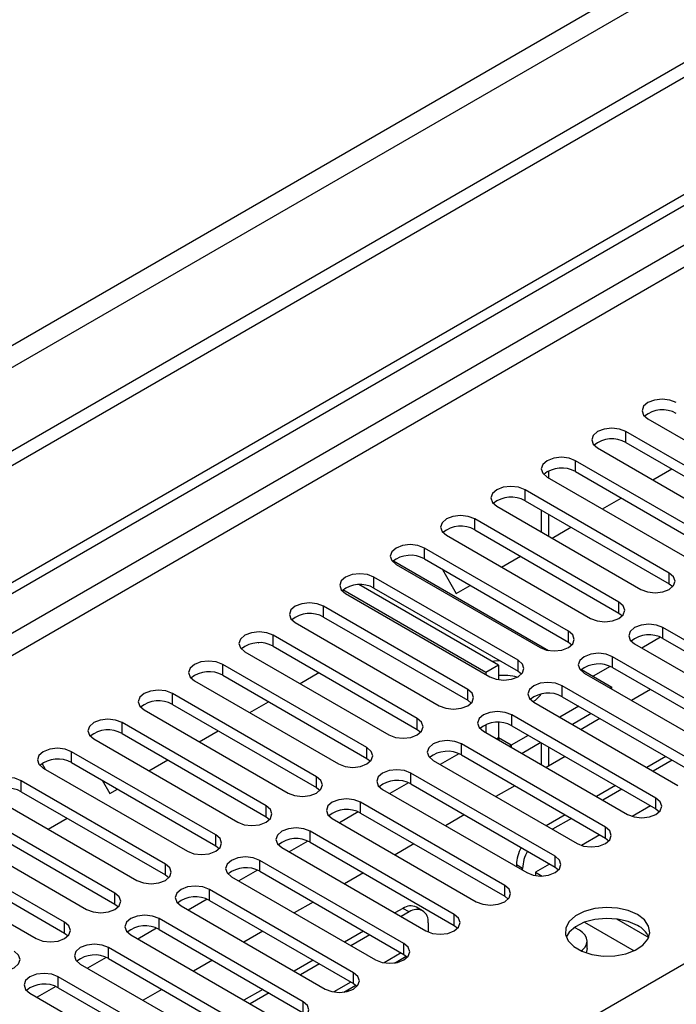
# Model space of a CAD drawing. Units: millimetres. Extents: x 3 to 7353, y 8 to 10403.
# Drawn here: x 1572 to 1646, y 1116 to 1227 of the extents above; entities that cross this region are included whole.
import ezdxf

# ---------------------------------------------------------------- set-up
doc = ezdxf.new("R2010")
doc.units = ezdxf.units.MM
doc.header["$LTSCALE"] = 35

msp = doc.modelspace()

# ---------------------------------------------------------------- linework, layer by layer
at = {"color": 7, "linetype": 'Continuous', "lineweight": 25}
for p, q in [((2565.722, 1752.62), (1290.809, 1016.628)), ((2565.722, 1750.987), (1290.809, 1014.995)), ((1086.101, 883.706), (2233.029, 1545.813)), ((1087.162, 883.093), (2234.089, 1545.2)), ((1642.753, 1182.193), (1658.928, 1172.856)), ((1656.453, 1171.427), (1640.278, 1180.765)), ((1640.278, 1179.54), (1656.453, 1170.202)), ((1637.096, 1178.928), (1653.271, 1169.59)), ((1650.796, 1168.161), (1634.621, 1177.499)), ((1634.621, 1176.274), (1650.796, 1166.937)), ((1643.296, 1175.349), (1645.417, 1176.573)), ((1631.439, 1175.662), (1647.615, 1166.325)), ((1645.14, 1164.896), (1628.965, 1174.233)), ((1625.783, 1172.397), (1641.958, 1163.059)), ((1628.965, 1173.009), (1645.14, 1163.671)), ((1637.639, 1172.083), (1639.76, 1173.308)), ((1630.756, 1171.975), (1630.756, 1169.526)), ((1639.483, 1161.63), (1623.308, 1170.968)), ((1620.126, 1169.131), (1636.301, 1159.793)), ((1623.308, 1169.743), (1639.483, 1160.405)), ((1631.982, 1168.818), (1634.103, 1170.042)), ((1633.826, 1158.364), (1617.651, 1167.702)), ((1614.167, 1166.262), (1631.595, 1156.201)), ((1614.469, 1165.865), (1630.644, 1156.528)), ((1617.651, 1166.477), (1633.826, 1157.14)), ((1626.325, 1165.552), (1628.446, 1166.777)), ((1619.68, 1165.306), (1621.235, 1162.613)), ((1625.977, 1154.547), (1610.311, 1163.591)), ((1628.169, 1155.099), (1611.994, 1164.437)), ((1645.14, 1163.671), (1645.533, 1163.365)), ((1624.563, 1153.731), (1608.512, 1162.997)), ((1608.812, 1162.6), (1624.987, 1153.262)), ((1611.994, 1163.212), (1628.169, 1153.874)), ((1621.235, 1162.613), (1622.789, 1163.511)), ((1622.512, 1151.833), (1606.337, 1161.171)), ((1639.483, 1160.405), (1639.876, 1160.099)), ((1603.155, 1159.334), (1619.33, 1149.996)), ((1606.337, 1159.946), (1622.512, 1150.608)), ((1660.608, 1149.435), (1644.433, 1158.773)), ((1599.003, 1157.055), (1599.003, 1157.06)), ((1599.003, 1157.055), (1599.013, 1157.06)), ((1616.855, 1148.568), (1600.68, 1157.905)), ((1633.826, 1157.14), (1634.219, 1156.834)), ((1641.25, 1156.936), (1657.425, 1147.598)), ((1644.165, 1157.68), (1642.063, 1156.467)), ((1644.165, 1157.68), (1642.063, 1156.467)), ((1644.433, 1157.548), (1660.608, 1148.21)), ((1597.498, 1156.068), (1613.673, 1146.731)), ((1600.68, 1156.681), (1616.855, 1147.343)), ((1654.951, 1146.169), (1638.776, 1155.507)), ((1611.198, 1145.302), (1595.023, 1154.64)), ((1603.698, 1152.49), (1605.819, 1153.714)), ((1625.977, 1154.547), (1624.563, 1153.731)), ((1624.563, 1153.731), (1624.563, 1153.507)), ((1625.977, 1154.547), (1625.977, 1152.929)), ((1628.169, 1153.874), (1628.562, 1153.568)), ((1635.292, 1154.067), (1638.705, 1152.096)), ((1635.594, 1153.67), (1651.769, 1144.332)), ((1638.508, 1154.414), (1636.599, 1153.312)), ((1638.508, 1154.414), (1636.599, 1153.312)), ((1638.776, 1154.282), (1654.951, 1144.945)), ((1591.841, 1152.803), (1608.016, 1143.465)), ((1595.023, 1153.415), (1611.198, 1144.077)), ((1649.294, 1142.904), (1633.119, 1152.241)), ((1638.705, 1152.096), (1638.513, 1151.985)), ((1638.705, 1151.874), (1638.705, 1152.096)), ((1643.021, 1151.832), (1640.899, 1150.607)), ((1605.542, 1142.036), (1589.366, 1151.374)), ((1598.041, 1149.224), (1600.162, 1150.448)), ((1622.512, 1150.608), (1622.905, 1150.302)), ((1629.937, 1150.405), (1646.112, 1141.067)), ((1633.119, 1151.017), (1649.294, 1141.679)), ((1586.185, 1149.537), (1602.36, 1140.199)), ((1589.366, 1150.149), (1605.542, 1140.811)), ((1634.977, 1149.944), (1632.856, 1148.72)), ((1599.885, 1138.771), (1583.71, 1148.108)), ((1625.977, 1148.13), (1625.977, 1146.382)), ((1643.637, 1139.638), (1627.462, 1148.976)), ((1636.391, 1149.127), (1634.27, 1147.903)), ((1637.364, 1148.566), (1635.243, 1147.342)), ((1592.384, 1145.958), (1594.505, 1147.183)), ((1616.855, 1147.343), (1617.249, 1147.037)), ((1624.28, 1147.139), (1640.455, 1137.801)), ((1624.563, 1147.89), (1624.563, 1146.975)), ((1627.462, 1147.751), (1643.637, 1138.413)), ((1580.528, 1146.271), (1596.703, 1136.934)), ((1583.71, 1146.884), (1599.885, 1137.546)), ((1625.977, 1146.382), (1625.993, 1146.15)), ((1629.32, 1146.678), (1627.392, 1145.565)), ((1594.228, 1135.505), (1578.053, 1144.843)), ((1637.98, 1136.373), (1621.805, 1145.71)), ((1627.184, 1145.463), (1627.392, 1145.565)), ((1630.734, 1145.862), (1628.613, 1144.637)), ((1630.756, 1145.85), (1630.756, 1143.401)), ((1586.727, 1142.693), (1588.848, 1143.917)), ((1611.198, 1144.077), (1611.592, 1143.771)), ((1618.623, 1143.873), (1634.798, 1134.535)), ((1621.537, 1144.618), (1619.436, 1143.404)), ((1621.537, 1144.617), (1619.436, 1143.404)), ((1621.805, 1144.485), (1637.98, 1135.148)), ((1633.445, 1144.297), (1631.324, 1143.072)), ((1644.758, 1144.297), (1642.637, 1143.073)), ((1645.465, 1143.889), (1643.344, 1142.665)), ((1575.132, 1142.855), (1574.739, 1143.535)), ((1574.871, 1143.006), (1591.046, 1133.668)), ((1578.053, 1143.618), (1594.228, 1134.28)), ((1588.571, 1132.24), (1572.396, 1141.577)), ((1581.496, 1141.63), (1582.344, 1140.162)), ((1632.323, 1133.107), (1616.148, 1142.444)), ((1572.396, 1140.352), (1588.571, 1131.015)), ((1582.344, 1140.162), (1583.191, 1140.651)), ((1605.542, 1140.811), (1605.935, 1140.505)), ((1612.966, 1140.608), (1629.141, 1131.27)), ((1615.88, 1141.352), (1613.778, 1140.139)), ((1615.88, 1141.352), (1613.779, 1140.139)), ((1616.148, 1141.22), (1632.323, 1131.882)), ((1627.788, 1141.031), (1625.667, 1139.807)), ((1639.101, 1141.032), (1636.98, 1139.807)), ((1639.808, 1140.623), (1637.687, 1139.399)), ((1569.214, 1139.74), (1585.389, 1130.402)), ((1582.914, 1128.974), (1566.739, 1138.311)), ((1626.666, 1129.841), (1610.491, 1139.179)), ((1643.02, 1138.769), (1640.963, 1137.581)), ((1643.637, 1138.413), (1644.03, 1138.107)), ((1566.739, 1137.087), (1582.914, 1127.749)), ((1575.413, 1136.161), (1577.535, 1137.386)), ((1599.885, 1137.546), (1600.278, 1137.24)), ((1607.309, 1137.342), (1623.484, 1128.004)), ((1610.223, 1138.086), (1608.122, 1136.873)), ((1610.224, 1138.086), (1608.122, 1136.873)), ((1610.491, 1137.954), (1626.666, 1128.616)), ((1622.132, 1137.766), (1620.01, 1136.541)), ((1633.444, 1137.766), (1631.323, 1136.542)), ((1634.152, 1137.358), (1632.03, 1136.133)), ((1563.557, 1136.475), (1579.732, 1127.137)), ((1577.257, 1125.708), (1561.082, 1135.046)), ((1604.567, 1134.821), (1602.465, 1133.607)), ((1604.567, 1134.821), (1602.465, 1133.607)), ((1621.01, 1126.576), (1604.834, 1135.913)), ((1637.364, 1135.504), (1635.306, 1134.316)), ((1637.98, 1135.148), (1638.373, 1134.842)), ((1561.082, 1133.821), (1577.257, 1124.483)), ((1594.228, 1134.28), (1594.621, 1133.974)), ((1601.653, 1134.076), (1617.828, 1124.739)), ((1604.834, 1134.688), (1621.01, 1125.351)), ((1616.475, 1134.5), (1614.354, 1133.276)), ((1557.9, 1133.209), (1574.075, 1123.871)), ((1615.353, 1123.31), (1599.178, 1132.648)), ((1598.91, 1131.555), (1596.808, 1130.342)), ((1598.91, 1131.555), (1596.808, 1130.342)), ((1627.977, 1132.16), (1627.977, 1131.942)), ((1628.684, 1131.534), (1628.684, 1131.752)), ((1631.707, 1132.238), (1630.128, 1131.327)), ((1632.323, 1131.882), (1632.716, 1131.576)), ((1588.571, 1131.015), (1588.964, 1130.709)), ((1595.996, 1130.811), (1612.171, 1121.473)), ((1599.178, 1131.423), (1615.353, 1122.085)), ((1610.818, 1131.234), (1608.696, 1130.01)), ((1630.128, 1131.327), (1630.881, 1130.892)), ((1630.128, 1131.327), (1630.128, 1130.937)), ((1609.696, 1120.044), (1593.521, 1129.382)), ((1593.253, 1128.289), (1591.151, 1127.076)), ((1593.253, 1128.289), (1591.151, 1127.076)), ((1626.666, 1128.616), (1627.06, 1128.31)), ((1582.914, 1127.749), (1583.307, 1127.443)), ((1590.339, 1127.545), (1606.514, 1118.207)), ((1593.521, 1128.157), (1609.696, 1118.82)), ((1605.161, 1127.969), (1603.04, 1126.744)), ((1615.249, 1127.262), (1614.353, 1126.745)), ((1617.456, 1127.003), (1616.749, 1127.411)), ((1604.039, 1116.779), (1587.864, 1126.116)), ((1615.957, 1126.854), (1615.06, 1126.337)), ((1639.213, 1126.082), (1642.832, 1123.993)), ((1587.596, 1125.024), (1585.494, 1123.81)), ((1587.596, 1125.024), (1585.495, 1123.811)), ((1587.864, 1124.891), (1604.039, 1115.554)), ((1618.078, 1125.629), (1618.078, 1124.614)), ((1621.01, 1125.351), (1621.403, 1125.045)), ((1635.048, 1124.812), (1634.511, 1125.122)), ((1635.627, 1125.703), (1641.19, 1122.491)), ((1577.257, 1124.483), (1577.651, 1124.177)), ((1584.682, 1124.279), (1600.857, 1114.942)), ((1599.504, 1124.703), (1597.383, 1123.479)), ((1610.817, 1124.703), (1608.696, 1123.479)), ((1611.524, 1124.295), (1609.403, 1123.071)), ((1598.382, 1113.513), (1582.207, 1122.851)), ((1635.927, 1122.771), (1635.927, 1123.588)), ((1581.939, 1121.758), (1579.837, 1120.545)), ((1581.939, 1121.758), (1579.837, 1120.545)), ((1582.207, 1121.626), (1598.382, 1112.288)), ((1614.281, 1121.128), (1615.619, 1121.9)), ((1615.353, 1122.085), (1615.746, 1121.779)), ((1579.025, 1121.014), (1595.2, 1111.676)), ((1593.847, 1121.438), (1591.726, 1120.213)), ((1605.16, 1121.438), (1603.039, 1120.213)), ((1605.867, 1121.03), (1603.746, 1119.805)), ((1592.725, 1110.247), (1576.55, 1119.585)), ((1576.282, 1118.492), (1574.181, 1117.279)), ((1576.282, 1118.492), (1574.181, 1117.279)), ((1576.55, 1118.36), (1592.725, 1109.023)), ((1608.624, 1117.862), (1609.962, 1118.634)), ((1609.696, 1118.82), (1610.089, 1118.514)), ((1573.368, 1117.748), (1589.543, 1108.411)), ((1588.191, 1118.172), (1586.069, 1116.947)), ((1599.503, 1118.172), (1597.382, 1116.948)), ((1600.211, 1117.764), (1598.089, 1116.54))]:
    msp.add_line(p, q, dxfattribs=at)
at = {"color": 8, "linetype": 'Continuous', "lineweight": 25}
for p, q in [((2504.381, 1729.047), (1333.765, 1053.265)), ((1334.826, 1051.428), (2505.441, 1727.21)), ((2234.089, 1540.709), (1092.112, 881.46)), ((1094.234, 880.235), (2235.15, 1538.872)), ((1195.173, 860.335), (2265.732, 1478.356)), ((1640.278, 1179.54), (1640.278, 1180.765)), ((1634.621, 1176.274), (1634.621, 1177.499)), ((1631.634, 1175.55), (1631.634, 1176.374)), ((1628.965, 1173.009), (1628.965, 1174.233)), ((1631.634, 1169.018), (1631.634, 1171.468)), ((1623.308, 1169.743), (1623.308, 1170.968)), ((1617.651, 1166.477), (1617.651, 1167.702)), ((1645.14, 1163.671), (1645.14, 1164.896)), ((1611.994, 1163.212), (1611.994, 1164.437)), ((1639.483, 1160.405), (1639.483, 1161.63)), ((1606.337, 1159.946), (1606.337, 1161.171)), ((1633.826, 1157.14), (1633.826, 1158.364)), ((1644.433, 1157.548), (1644.433, 1158.773)), ((1600.68, 1156.681), (1600.68, 1157.905)), ((1628.169, 1153.874), (1628.169, 1155.099)), ((1638.776, 1154.282), (1638.776, 1155.507)), ((1595.023, 1153.415), (1595.023, 1154.64)), ((1622.512, 1150.608), (1622.512, 1151.833)), ((1633.119, 1151.017), (1633.119, 1152.241)), ((1589.366, 1150.149), (1589.366, 1151.374)), ((1583.71, 1146.884), (1583.71, 1148.108)), ((1616.855, 1147.343), (1616.855, 1148.568)), ((1627.462, 1147.751), (1627.462, 1148.976)), ((1625.977, 1146.382), (1625.784, 1146.27)), ((1627.392, 1145.565), (1625.977, 1146.382)), ((1578.053, 1143.618), (1578.053, 1144.843)), ((1611.198, 1144.077), (1611.198, 1145.302)), ((1621.805, 1144.485), (1621.805, 1145.71)), ((1627.392, 1145.565), (1627.392, 1145.343)), ((1631.634, 1143.251), (1631.634, 1145.342)), ((1572.396, 1140.352), (1572.396, 1141.577)), ((1605.542, 1140.811), (1605.542, 1142.036)), ((1616.148, 1141.22), (1616.148, 1142.444)), ((1643.637, 1138.413), (1643.637, 1139.638)), ((1599.885, 1137.546), (1599.885, 1138.771)), ((1610.491, 1137.954), (1610.491, 1139.179)), ((1637.98, 1135.148), (1637.98, 1136.373)), ((1594.228, 1134.28), (1594.228, 1135.505)), ((1604.834, 1134.688), (1604.834, 1135.913)), ((1599.178, 1131.423), (1599.178, 1132.648)), ((1632.323, 1131.882), (1632.323, 1133.107)), ((1588.571, 1131.015), (1588.571, 1132.24)), ((1628.684, 1131.752), (1627.977, 1132.16)), ((1630.128, 1130.952), (1630.107, 1130.941)), ((1593.521, 1128.157), (1593.521, 1129.382)), ((1626.666, 1128.616), (1626.666, 1129.841)), ((1582.914, 1127.749), (1582.914, 1128.974)), ((1615.957, 1126.854), (1615.249, 1127.262)), ((1587.864, 1124.891), (1587.864, 1126.116)), ((1621.01, 1125.351), (1621.01, 1126.576)), ((1577.257, 1124.483), (1577.257, 1125.708)), ((1582.207, 1121.626), (1582.207, 1122.851)), ((1615.353, 1122.085), (1615.353, 1123.31)), ((1615.06, 1122.254), (1613.137, 1121.144)), ((1576.55, 1118.36), (1576.55, 1119.585)), ((1609.696, 1118.82), (1609.696, 1120.044)), ((1609.403, 1118.988), (1607.48, 1117.878)), ((1604.039, 1115.554), (1604.039, 1116.779))]:
    msp.add_line(p, q, dxfattribs=at)
at = {"color": 7, "linetype": 'Continuous', "lineweight": 25, "flags": 128}
for points in [[(1645.935, 1184.03), (1645.205, 1184.312), (1644.344, 1184.411), (1643.483, 1184.312), (1642.753, 1184.03), (1642.265, 1183.609), (1642.094, 1183.112), (1642.265, 1182.615), (1642.753, 1182.193)], [(1640.278, 1180.765), (1639.548, 1181.046), (1638.687, 1181.145), (1637.826, 1181.046), (1637.096, 1180.765), (1636.609, 1180.343), (1636.437, 1179.846), (1636.608, 1179.349), (1637.096, 1178.928)], [(1634.621, 1177.499), (1633.891, 1177.781), (1633.03, 1177.88), (1632.169, 1177.781), (1631.439, 1177.499), (1630.952, 1177.078), (1630.78, 1176.581), (1630.952, 1176.084), (1631.439, 1175.662)], [(1628.965, 1174.233), (1628.235, 1174.515), (1627.374, 1174.614), (1626.513, 1174.515), (1625.782, 1174.233), (1625.295, 1173.812), (1625.124, 1173.315), (1625.295, 1172.818), (1625.783, 1172.397)], [(1623.308, 1170.968), (1622.578, 1171.249), (1621.717, 1171.348), (1620.856, 1171.249), (1620.126, 1170.968), (1619.638, 1170.546), (1619.467, 1170.049), (1619.638, 1169.552), (1620.126, 1169.131)], [(1617.651, 1167.702), (1616.921, 1167.984), (1616.06, 1168.083), (1615.199, 1167.984), (1614.469, 1167.702), (1613.981, 1167.281), (1613.81, 1166.784), (1613.981, 1166.287), (1614.469, 1165.865)], [(1611.994, 1164.437), (1611.264, 1164.718), (1610.403, 1164.817), (1609.542, 1164.718), (1608.812, 1164.437), (1608.324, 1164.015), (1608.153, 1163.518), (1608.324, 1163.021), (1608.812, 1162.6)], [(1641.958, 1163.059), (1642.688, 1162.777), (1643.549, 1162.678), (1644.409, 1162.777), (1645.14, 1163.059), (1645.627, 1163.48), (1645.799, 1163.977), (1645.627, 1164.474), (1645.14, 1164.896)], [(1606.337, 1161.171), (1605.607, 1161.453), (1604.746, 1161.551), (1603.885, 1161.452), (1603.155, 1161.171), (1602.668, 1160.75), (1602.496, 1160.252), (1602.667, 1159.755), (1603.155, 1159.334)], [(1636.301, 1159.793), (1637.031, 1159.512), (1637.892, 1159.413), (1638.753, 1159.512), (1639.483, 1159.793), (1639.971, 1160.215), (1640.142, 1160.712), (1639.97, 1161.209), (1639.483, 1161.63)], [(1644.433, 1158.773), (1643.702, 1159.054), (1642.842, 1159.153), (1641.981, 1159.054), (1641.251, 1158.773), (1640.763, 1158.351), (1640.591, 1157.854), (1640.763, 1157.357), (1641.25, 1156.936)], [(1600.68, 1157.905), (1599.95, 1158.187), (1599.089, 1158.286), (1598.228, 1158.187), (1597.498, 1157.905), (1597.01, 1157.484), (1596.839, 1156.987), (1597.011, 1156.49), (1597.498, 1156.068)], [(1630.644, 1156.528), (1631.374, 1156.246), (1632.235, 1156.147), (1633.096, 1156.246), (1633.826, 1156.528), (1634.313, 1156.949), (1634.485, 1157.446), (1634.314, 1157.943), (1633.826, 1158.364)], [(1638.776, 1155.507), (1638.046, 1155.789), (1637.185, 1155.887), (1636.323, 1155.789), (1635.594, 1155.507), (1635.106, 1155.086), (1634.935, 1154.589), (1635.106, 1154.091), (1635.594, 1153.67)], [(1595.023, 1154.64), (1594.293, 1154.921), (1593.432, 1155.02), (1592.572, 1154.921), (1591.841, 1154.64), (1591.354, 1154.218), (1591.182, 1153.721), (1591.354, 1153.224), (1591.841, 1152.803)], [(1624.987, 1153.262), (1625.717, 1152.98), (1626.578, 1152.882), (1627.439, 1152.98), (1628.169, 1153.262), (1628.657, 1153.683), (1628.828, 1154.18), (1628.657, 1154.677), (1628.169, 1155.099)], [(1626.148, 1155.04), (1625.524, 1155.003), (1625.245, 1154.97)], [(1633.119, 1152.241), (1632.389, 1152.523), (1631.528, 1152.622), (1630.667, 1152.523), (1629.937, 1152.242), (1629.449, 1151.82), (1629.278, 1151.323), (1629.449, 1150.826), (1629.937, 1150.405)], [(1589.366, 1151.374), (1588.637, 1151.656), (1587.775, 1151.754), (1586.914, 1151.655), (1586.185, 1151.374), (1585.697, 1150.953), (1585.525, 1150.456), (1585.697, 1149.958), (1586.185, 1149.537)], [(1619.33, 1149.996), (1620.06, 1149.715), (1620.921, 1149.616), (1621.782, 1149.715), (1622.512, 1149.996), (1623, 1150.418), (1623.171, 1150.915), (1623, 1151.412), (1622.512, 1151.833)], [(1627.462, 1148.976), (1626.732, 1149.257), (1625.871, 1149.356), (1625.01, 1149.257), (1624.28, 1148.976), (1623.792, 1148.554), (1623.621, 1148.057), (1623.792, 1147.56), (1624.28, 1147.139)], [(1583.71, 1148.108), (1582.98, 1148.39), (1582.119, 1148.489), (1581.258, 1148.39), (1580.528, 1148.108), (1580.04, 1147.687), (1579.869, 1147.19), (1580.04, 1146.693), (1580.528, 1146.271)], [(1613.673, 1146.731), (1614.403, 1146.449), (1615.264, 1146.35), (1616.125, 1146.449), (1616.855, 1146.731), (1617.343, 1147.152), (1617.514, 1147.649), (1617.343, 1148.146), (1616.855, 1148.568)], [(1621.805, 1145.71), (1621.075, 1145.992), (1620.214, 1146.091), (1619.353, 1145.992), (1618.623, 1145.71), (1618.135, 1145.289), (1617.964, 1144.792), (1618.135, 1144.295), (1618.623, 1143.873)], [(1578.053, 1144.843), (1577.323, 1145.124), (1576.462, 1145.223), (1575.601, 1145.124), (1574.871, 1144.843), (1574.383, 1144.421), (1574.212, 1143.924), (1574.383, 1143.427), (1574.871, 1143.006)], [(1608.016, 1143.465), (1608.746, 1143.183), (1609.607, 1143.085), (1610.468, 1143.183), (1611.198, 1143.465), (1611.686, 1143.887), (1611.857, 1144.383), (1611.686, 1144.881), (1611.198, 1145.302)], [(1616.148, 1142.444), (1615.418, 1142.726), (1614.557, 1142.825), (1613.696, 1142.726), (1612.966, 1142.445), (1612.478, 1142.023), (1612.307, 1141.526), (1612.478, 1141.029), (1612.966, 1140.608)], [(1572.396, 1141.577), (1571.666, 1141.859), (1570.805, 1141.958), (1569.944, 1141.859), (1569.214, 1141.577), (1568.726, 1141.156), (1568.555, 1140.659), (1568.726, 1140.162), (1569.214, 1139.74)], [(1602.36, 1140.199), (1603.089, 1139.918), (1603.951, 1139.819), (1604.812, 1139.918), (1605.542, 1140.199), (1606.029, 1140.621), (1606.201, 1141.118), (1606.029, 1141.615), (1605.542, 1142.036)], [(1610.491, 1139.179), (1609.761, 1139.46), (1608.9, 1139.559), (1608.039, 1139.46), (1607.309, 1139.179), (1606.822, 1138.758), (1606.65, 1138.26), (1606.822, 1137.763), (1607.309, 1137.342)], [(1640.455, 1137.801), (1641.185, 1137.52), (1642.046, 1137.421), (1642.907, 1137.52), (1643.637, 1137.801), (1644.125, 1138.223), (1644.296, 1138.72), (1644.125, 1139.217), (1643.637, 1139.638)], [(1596.703, 1136.934), (1597.433, 1136.652), (1598.294, 1136.553), (1599.155, 1136.652), (1599.885, 1136.934), (1600.372, 1137.355), (1600.544, 1137.852), (1600.373, 1138.349), (1599.885, 1138.771)], [(1604.834, 1135.913), (1604.105, 1136.195), (1603.244, 1136.294), (1602.382, 1136.195), (1601.652, 1135.913), (1601.165, 1135.492), (1600.994, 1134.995), (1601.165, 1134.498), (1601.653, 1134.076)], [(1634.798, 1134.535), (1635.528, 1134.254), (1636.389, 1134.155), (1637.25, 1134.254), (1637.98, 1134.536), (1638.468, 1134.957), (1638.639, 1135.454), (1638.468, 1135.951), (1637.98, 1136.373)], [(1591.046, 1133.668), (1591.776, 1133.387), (1592.637, 1133.288), (1593.498, 1133.386), (1594.228, 1133.668), (1594.716, 1134.09), (1594.887, 1134.587), (1594.716, 1135.084), (1594.228, 1135.505)], [(1599.178, 1132.648), (1598.448, 1132.929), (1597.587, 1133.028), (1596.726, 1132.929), (1595.996, 1132.648), (1595.508, 1132.226), (1595.337, 1131.729), (1595.508, 1131.232), (1595.996, 1130.811)], [(1629.141, 1131.27), (1629.871, 1130.988), (1630.732, 1130.889), (1631.593, 1130.988), (1632.323, 1131.27), (1632.811, 1131.691), (1632.982, 1132.188), (1632.811, 1132.685), (1632.323, 1133.107)], [(1585.389, 1130.402), (1586.119, 1130.121), (1586.98, 1130.022), (1587.841, 1130.121), (1588.571, 1130.403), (1589.059, 1130.824), (1589.23, 1131.321), (1589.059, 1131.818), (1588.571, 1132.24)], [(1593.521, 1129.382), (1592.791, 1129.663), (1591.93, 1129.763), (1591.069, 1129.664), (1590.339, 1129.382), (1589.851, 1128.961), (1589.68, 1128.463), (1589.851, 1127.967), (1590.339, 1127.545)], [(1623.484, 1128.004), (1624.214, 1127.723), (1625.075, 1127.624), (1625.936, 1127.723), (1626.667, 1128.004), (1627.154, 1128.426), (1627.325, 1128.923), (1627.154, 1129.42), (1626.666, 1129.841)], [(1579.732, 1127.137), (1580.462, 1126.855), (1581.323, 1126.756), (1582.184, 1126.855), (1582.914, 1127.137), (1583.402, 1127.558), (1583.573, 1128.055), (1583.402, 1128.552), (1582.914, 1128.974)], [(1641.569, 1126.566), (1640.538, 1127.017), (1639.335, 1127.291), (1638.048, 1127.367), (1636.773, 1127.24), (1635.605, 1126.919), (1634.63, 1126.429), (1633.921, 1125.804), (1633.529, 1125.093), (1633.485, 1124.346), (1633.791, 1123.621), (1634.425, 1122.97), (1635.34, 1122.442), (1636.468, 1122.076), (1637.724, 1121.899), (1639.017, 1121.924), (1640.25, 1122.15), (1641.332, 1122.56), (1642.182, 1123.123), (1642.738, 1123.797), (1642.958, 1124.533), (1642.825, 1125.276), (1642.351, 1125.971), (1641.569, 1126.566)], [(1587.864, 1126.116), (1587.134, 1126.398), (1586.273, 1126.497), (1585.412, 1126.398), (1584.682, 1126.116), (1584.194, 1125.695), (1584.023, 1125.198), (1584.194, 1124.701), (1584.682, 1124.279)], [(1617.828, 1124.739), (1618.558, 1124.457), (1619.419, 1124.358), (1620.28, 1124.457), (1621.009, 1124.739), (1621.497, 1125.16), (1621.669, 1125.657), (1621.497, 1126.154), (1621.01, 1126.576)], [(1641.569, 1125.341), (1640.538, 1125.792), (1639.335, 1126.066), (1638.048, 1126.142), (1636.773, 1126.015), (1635.605, 1125.695), (1634.63, 1125.204), (1633.921, 1124.58), (1633.58, 1124.014)], [(1574.075, 1123.871), (1574.805, 1123.59), (1575.666, 1123.491), (1576.527, 1123.59), (1577.257, 1123.871), (1577.745, 1124.293), (1577.916, 1124.79), (1577.745, 1125.287), (1577.257, 1125.708)], [(1635.242, 1122.486), (1635.421, 1122.625), (1635.699, 1122.925), (1635.869, 1123.25), (1635.927, 1123.588), (1635.869, 1123.926), (1635.699, 1124.25), (1635.421, 1124.55), (1635.048, 1124.812)], [(1582.207, 1122.851), (1581.477, 1123.132), (1580.616, 1123.231), (1579.755, 1123.132), (1579.025, 1122.851), (1578.537, 1122.429), (1578.366, 1121.932), (1578.537, 1121.435), (1579.025, 1121.014)], [(1612.171, 1121.473), (1612.901, 1121.192), (1613.762, 1121.093), (1614.623, 1121.191), (1615.353, 1121.473), (1615.84, 1121.894), (1616.012, 1122.392), (1615.841, 1122.889), (1615.353, 1123.31)], [(1635.927, 1122.771), (1635.869, 1122.433), (1635.796, 1122.265)], [(1568.419, 1120.606), (1569.148, 1120.324), (1570.01, 1120.225), (1570.871, 1120.324), (1571.6, 1120.606), (1572.088, 1121.027), (1572.26, 1121.524), (1572.088, 1122.021), (1571.6, 1122.443)], [(1576.55, 1119.585), (1575.82, 1119.867), (1574.959, 1119.966), (1574.098, 1119.867), (1573.368, 1119.585), (1572.881, 1119.164), (1572.709, 1118.667), (1572.881, 1118.17), (1573.368, 1117.748)], [(1606.514, 1118.207), (1607.244, 1117.926), (1608.105, 1117.827), (1608.966, 1117.926), (1609.696, 1118.207), (1610.184, 1118.629), (1610.355, 1119.126), (1610.183, 1119.623), (1609.696, 1120.044)], [(1600.857, 1114.942), (1601.587, 1114.66), (1602.448, 1114.561), (1603.309, 1114.66), (1604.039, 1114.942), (1604.527, 1115.363), (1604.698, 1115.86), (1604.527, 1116.357), (1604.039, 1116.779)]]:
    msp.add_lwpolyline(points, dxfattribs=at)
at = {"color": 7, "linetype": 'Continuous', "lineweight": 25}
for centre, radius, start, end in [((1644.372, 1180.027), 3.188, 60.64152, 129.13973), ((1638.715, 1176.761), 3.188, 60.64427, 129.14226), ((1633.059, 1173.496), 3.188, 60.64353, 129.143), ((1627.402, 1170.23), 3.188, 60.64353, 129.143), ((1621.745, 1166.964), 3.189, 60.6524, 129.13413), ((1616.088, 1163.699), 3.188, 60.64427, 129.14226), ((1610.431, 1160.433), 3.188, 60.64427, 129.14226), ((1604.774, 1157.168), 3.188, 60.64353, 129.143), ((1599.118, 1153.902), 3.188, 60.64353, 129.143), ((1642.87, 1154.769), 3.189, 60.6522, 129.13388), ((1593.46, 1150.636), 3.188, 60.64152, 129.13973), ((1637.213, 1151.504), 3.188, 60.64407, 129.14201), ((1626.344, 1145.526), 7.884, 77.24361, 92.66447), ((1631.556, 1148.238), 3.188, 60.64407, 129.14201), ((1587.804, 1147.371), 3.188, 60.64427, 129.14226), ((1628.225, 1153.106), 3.106, 301.51314, 324.90899), ((1625.899, 1144.972), 3.188, 60.64333, 129.14275), ((1582.147, 1144.105), 3.188, 60.64353, 129.143), ((1620.242, 1141.707), 3.188, 60.64333, 129.14275), ((1576.49, 1140.839), 3.188, 60.64353, 129.143), ((1614.585, 1138.441), 3.188, 60.64132, 129.13949), ((1570.833, 1137.573), 3.189, 60.6524, 129.13413), ((1608.928, 1135.175), 3.188, 60.64407, 129.14201), ((1603.272, 1131.91), 3.188, 60.64333, 129.14275), ((1632.249, 1132.02), 4.274, 151.10902, 178.12084), ((1632.956, 1131.612), 4.274, 151.10902, 178.12084), ((1597.615, 1128.644), 3.188, 60.64333, 129.14275), ((1591.958, 1125.378), 3.189, 60.6522, 129.13388), ((1616.128, 1126.036), 1.509, 65.69182, 125.61378), ((1616.785, 1125.839), 1.31, 350.78868, 129.19465), ((1586.301, 1122.113), 3.188, 60.64407, 129.14201), ((1640.411, 1122.958), 2.649, 23.49268, 64.07907), ((1580.644, 1118.847), 3.188, 60.64407, 129.14201), ((1574.987, 1115.582), 3.188, 60.64333, 129.14275)]:
    msp.add_arc(centre, radius, start, end, dxfattribs=at)

doc.saveas('drawing.dxf')
